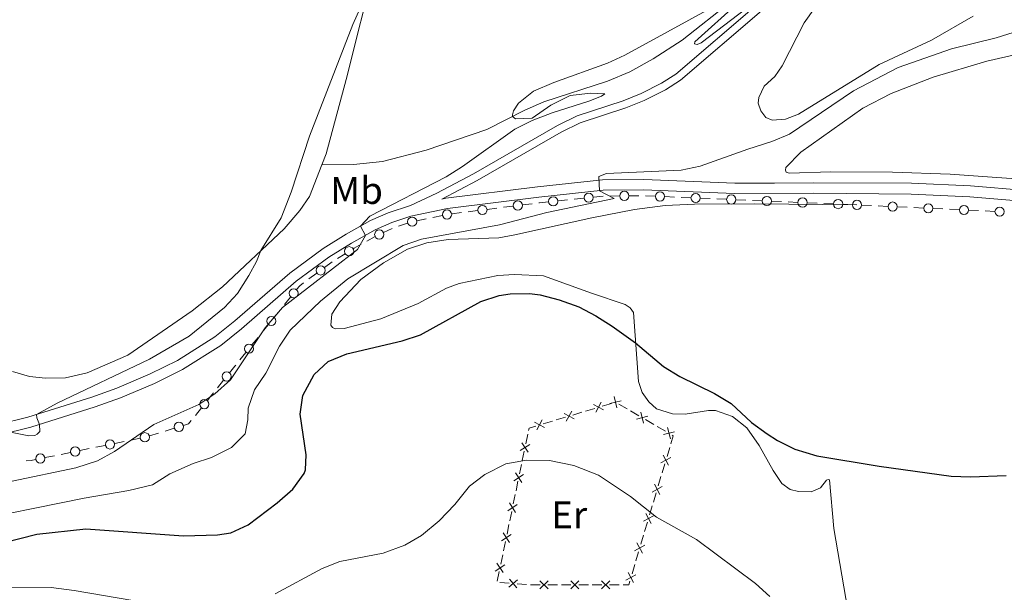
# Model space of a CAD drawing. Units: metres. Extents: x 637512 to 642026, y 722671 to 725731.
# Drawn here: x 640722 to 640977, y 723654 to 723802 of the extents above; entities that cross this region are included whole.
import ezdxf
from ezdxf.enums import TextEntityAlignment as Align

# ---------------------------------------------------------------- set-up
doc = ezdxf.new("R2010")
doc.units = ezdxf.units.M
doc.header["$MEASUREMENT"] = 0
doc.linetypes.add('DGN Style 3', pattern=[69.30189511926604, 49.5013536566186, -19.80054146264744])
for name, color, linetype, lineweight in [('Carátula', 7, 'Continuous', 5), ('Edificios construcciones cerramientos', 7, 'Continuous', 5), ('Elementos auxiliares', 7, 'Continuous', 5), ('Entidades rústicas y varios', 7, 'Continuous', 5), ('Hidrografía', 7, 'Continuous', 5), ('Relieve y altimetría', 7, 'Continuous', 5), ('Viales y ferrocarril', 7, 'Continuous', 5)]:
    doc.layers.add(name, color=color, linetype=linetype, lineweight=lineweight)
doc.styles.add('Style-Arial Narrow', font='txt')

msp = doc.modelspace()

# ---------------------------------------------------------------- linework, layer by layer
at = {"layer": 'Carátula', "color": 7, "linetype": 'Continuous', "lineweight": 5}
msp.add_3dface([(637572.19, 722671.29), (642026.27, 722761.4299999999), (641966.1799999999, 725730.8400000001), (637512.0900000001, 725640.69)], dxfattribs=at)
at = {"layer": 'Edificios construcciones cerramientos', "color": 250, "linetype": 'Continuous', "lineweight": 5}
for p, q in [((640870.7999450783, 723755.9797469834, 444.9000220054313), (640873.2846154999, 723756.239003909, 444.9959320820165)), ((640875.0331502073, 723756.2658912013, 445.0492627238173), (640877.5319106653, 723756.2900571632, 445.124177205635)), ((640880.0306711232, 723756.3142231251, 445.1990916874527), (640882.5294315813, 723756.338389087, 445.2740061692703)), ((640884.2782073396, 723756.3264318376, 445.3215860293941), (640886.7753436214, 723756.219076629, 445.3743614891076)), ((640889.2724799032, 723756.11172142, 445.4271369488212), (640891.769616185, 723756.0043662114, 445.4799124085347)), ((640893.5176115823, 723755.9292175653, 445.5168552303342), (640896.0147478641, 723755.8218623567, 445.5696306900477)), ((640847.4700194988, 723753.3426251316, 443.9293494608018), (640849.9477987131, 723753.6549678582, 444.0435956259284)), ((640852.4255779276, 723753.9673105851, 444.1578417910551), (640854.9033571419, 723754.2796533117, 444.2720879561817)), ((640861.6066645186, 723755.0204963579, 444.5451547220661), (640864.0913349402, 723755.2797532838, 444.6410647986513)), ((640865.8306042352, 723755.4612331318, 444.7082018522609), (640868.3152746568, 723755.7204900577, 444.8041119288461)), ((640898.5118841459, 723755.7145071479, 445.6224061497612), (640901.0090204277, 723755.6071519391, 445.6751816094747)), ((640902.757015825, 723755.532003293, 445.7121244312743), (640905.2541521068, 723755.4246480844, 445.7648998909878)), ((640907.7512883889, 723755.3172928756, 445.8176753507013), (640910.2484246704, 723755.209937667, 445.8704508104149)), ((640911.9964200677, 723755.1347890208, 445.9073936322143), (640914.4935563495, 723755.0274338122, 445.9601690919279)), ((640916.9906926316, 723754.9200786033, 446.0129445516414), (640919.4878289131, 723754.8127233947, 446.065720011355)), ((640921.2358243105, 723754.7375747485, 446.1026628331545), (640923.7329605923, 723754.6302195399, 446.155438292868)), ((640926.2300968743, 723754.522864331, 446.2082137525815), (640928.7272331559, 723754.4155091224, 446.260989212295)), ((640930.4752285534, 723754.3403604762, 446.2979320340945), (640932.972364835, 723754.2330052676, 446.350707493808)), ((640935.469501117, 723754.1256500587, 446.4034829535216), (640937.9666373988, 723754.0182948501, 446.4562584132352)), ((640940.3385912157, 723753.9108282118, 447.6143215350914), (640942.8357736468, 723753.7924846353, 447.6229646052744)), ((640944.5838013487, 723753.7096441318, 447.6290147544025), (640947.0809837799, 723753.5913005555, 447.6376578245854)), ((640949.5781662113, 723753.472956979, 447.6463008947683), (640952.0753486424, 723753.3546134026, 447.6549439649512)), ((640829.1878217787, 723750.7188884648, 443.0530223405078), (640831.6328333693, 723751.2230414958, 443.1862441258834)), ((640834.0900117413, 723751.6559744072, 443.3124201691181), (640836.5677909555, 723751.9683171338, 443.4266663342447)), ((640838.3022364057, 723752.1869570427, 443.5066386498333), (640840.7800156199, 723752.4992997695, 443.6208848149599)), ((640843.2577948344, 723752.8116424961, 443.7351309800866), (640845.7355740487, 723753.1239852228, 443.8493771452132)), ((640953.8233763443, 723753.2717728992, 447.6609941140793), (640956.3205587754, 723753.1534293226, 447.6696371842622)), ((640958.8177412066, 723753.0350857463, 447.6782802544451), (640961.3149236378, 723752.9167421698, 447.686923324628)), ((640963.0629513396, 723752.8339016663, 447.6929734737561), (640965.560133771, 723752.71555809, 447.7016165439391)), ((640968.0573162022, 723752.5972145135, 447.7102596141219), (640970.5544986334, 723752.4788709371, 447.7189026843049)), ((640972.3025263352, 723752.3960304337, 447.724952833433), (640974.7997087664, 723752.2776868572, 447.7335959036159)), ((640820.2607978017, 723748.4168639418, 442.5334551788275), (640822.6261562635, 723749.2120269993, 442.6844355061781)), ((640825.0313020749, 723749.8618283125, 442.8265453053692), (640827.4763136655, 723750.3659813432, 442.9597670907448)), ((640812.073310487, 723744.582601836, 440.7234902364826), (640814.1997137857, 723745.7500389412, 441.3280558801897)), ((640816.3982393905, 723746.8097077257, 441.8595387221123), (640818.6329396027, 723747.8153228213, 442.3543651976868)), ((640804.4984192748, 723740.0715023745, 441.6056687684004), (640806.4890108032, 723741.3278022725, 440.7634954294548)), ((640797.0659313949, 723734.7708375615, 441.7729496600078), (640799.0790882711, 723736.2458713586, 441.9194921056593)), ((640790.7485029555, 723728.1394504572, 441.1196154018166), (640792.3127143534, 723730.0803001523, 441.3102594782434)), ((640788.089343579, 723724.8400059752, 440.7955204718912), (640789.6535549769, 723726.7808556706, 440.9861645483179)), ((640784.9609207835, 723720.9583065847, 440.4142323190377), (640786.5251321814, 723722.8991562801, 440.6048763954644)), ((640782.3017614072, 723717.658862103, 440.0901373891122), (640783.8659728051, 723719.5997117981, 440.280781465539)), ((640779.1733386116, 723713.7771627125, 439.7088492362587), (640780.7375500095, 723715.7180124079, 439.8994933126855)), ((640773.3899868955, 723706.5741608758, 439.8548110181962), (640774.9527226093, 723708.5226351519, 439.7484856452688)), ((640873.060152295, 723701.795045689, 452.3426210107643), (640875.4468541087, 723702.511056233, 452.1401775533562)), ((640876.4015348344, 723702.7974604506, 452.059200170393), (640876.51, 723702.8300000001, 452.05)), ((640767.6395097494, 723699.4158989689, 440.8855872159129), (640769.1897007988, 723701.3441190636, 440.5265956044912)), ((640865.4227064911, 723699.5038119475, 452.9904400744703), (640867.8094083047, 723700.2198224918, 452.7879966170622)), ((640868.7640890302, 723700.5062267093, 452.7070192340989), (640871.1507908439, 723701.2222372533, 452.5045757766908)), ((640877.3745698992, 723702.3277866028, 452.0326623683362), (640879.5359946466, 723701.0722531097, 451.9893182891766)), ((640880.4005645455, 723700.5700397124, 451.9719806575127), (640882.5619892932, 723699.3145062195, 451.9286365783531)), ((640857.7852606869, 723697.2125782063, 453.6382591381762), (640860.1719625005, 723697.9285887503, 453.4358156807681)), ((640861.1266432262, 723698.2149929681, 453.3548382978048), (640863.5133450399, 723698.9310035121, 453.1523948403967)), ((640884.2911290913, 723698.3100794249, 451.8939613150255), (640886.4525538387, 723697.0545459318, 451.8506172358659)), ((640755.718938401, 723694.1002002857, 440.6124107677617), (640758.1051769047, 723694.8279620288, 440.7743633809854)), ((640759.7755438574, 723695.3373952489, 440.887730210242), (640762.1617823611, 723696.0651569921, 441.0496828234657)), ((640887.3171237379, 723696.5523325345, 451.833279604202), (640889.4785484853, 723695.2967990416, 451.7899355250424)), ((640746.7215803398, 723692.1222853151, 439.850012396232), (640749.1626737351, 723692.6170336679, 440.0651567729788)), ((640750.8714391119, 723692.9633575147, 440.2157578367014), (640753.3125325071, 723693.4581058675, 440.4309022134481)), ((640853.2665652332, 723692.0621213568, 454.3078515304701), (640853.7746251125, 723694.5004423878, 454.0922924711162)), ((640732.8073479868, 723689.302219705, 438.6236894487757), (640735.2484413821, 723689.7969680578, 438.8388338255224)), ((640737.6895347773, 723690.2917164101, 439.0539782022691), (640740.1306281725, 723690.7864647629, 439.2691225790159)), ((640741.8393935494, 723691.1327886097, 439.4197236427385), (640744.2804869446, 723691.6275369625, 439.6348680194853)), ((640852.3520574502, 723687.6731435007, 454.695857837307), (640852.8601173295, 723690.1114645316, 454.4802987779531)), ((640890.5644245483, 723691.1158625798, 452.2527609531842), (640889.8561909187, 723688.7507412443, 452.6459608947884)), ((640728.657489215, 723688.4611475053, 438.2579440083063), (640731.0985826103, 723688.9558958581, 438.473088385053)), ((640851.6407736193, 723684.2594940569, 454.9976405204025), (640852.1488334986, 723686.6978150881, 454.7820814610486)), ((640889.2896040152, 723686.858644176, 452.9605208480718), (640888.5813703854, 723684.4935228406, 453.353720789676)), ((640850.7262658363, 723679.8705162008, 455.3856468272394), (640851.2343257156, 723682.308837232, 455.1700877678855)), ((640888.2980769337, 723683.5474743063, 453.5110007663177), (640887.5898433039, 723681.1823529708, 453.9042007079219)), ((640850.0149820051, 723676.4568667572, 455.6874295103349), (640850.5230418844, 723678.8951877882, 455.471870450981)), ((640887.0232564004, 723679.2902559026, 454.2187606612054), (640886.3150227705, 723676.9251345671, 454.6119606028096)), ((640849.1004742221, 723672.0678889011, 456.0754358171718), (640849.6085341014, 723674.506209932, 455.8598767578179)), ((640848.3891903912, 723668.6542394573, 456.3772185002672), (640848.8972502705, 723671.0925604885, 456.1616594409134)), ((640884.756799863, 723671.7013837108, 455.3245101195325), (640884.0484610053, 723669.3164730244, 455.5703903345382)), ((640847.4746826082, 723664.2652616012, 456.7652248071042), (640847.9827424875, 723666.7035826324, 456.5496657477503)), ((640883.7651254621, 723668.3625087498, 455.6687424205405), (640883.0567866045, 723665.9775980632, 455.9146226355462)), ((640882.4901155182, 723664.069669514, 456.1113268075508), (640881.7817766604, 723661.6847588276, 456.3572070225565)), ((640846.763398777, 723660.8516121577, 457.0670074901997), (640847.2714586563, 723663.2899331886, 456.8514484308458)), ((640881.4984411174, 723660.7307945527, 456.4555591085588), (640880.7901022597, 723658.3458838663, 456.7014393235646)), ((640845.848890994, 723656.4626343015, 457.4550137970366), (640846.3569508733, 723658.9009553324, 457.2394547376827)), ((640848.9896835613, 723655.9205661977, 457.4944129890155), (640846.4978860556, 723656.1226038332, 457.4831886759275)), ((640853.4749190714, 723655.5568984537, 457.5146167525739), (640850.9831215658, 723655.7589360892, 457.5033924394859)), ((640861.4695439723, 723655.4573081778, 457.380025223057), (640858.9700737244, 723655.4582976752, 457.4314790840628)), ((640864.9688023196, 723655.4559228814, 457.3079898176489), (640862.4693320715, 723655.4569123788, 457.3594436786547)), ((640869.4678487661, 723655.4541417861, 457.2153728678386), (640866.968378518, 723655.4551312835, 457.2668267288444)), ((640872.9671071135, 723655.4527564899, 457.1433374624306), (640870.4676368653, 723655.4537459873, 457.1947913234363)), ((640877.46615356, 723655.4509753946, 457.0507205126202), (640874.9666833119, 723655.451964892, 457.102174373626))]:
    msp.add_line(p, q, dxfattribs=at)
at = {"layer": 'Edificios construcciones cerramientos', "color": 250, "linetype": 'Continuous', "lineweight": 5, "extrusion": (-0.00238741316346513, -0.3267541902683351, 0.9451063429056391), "elevation": -237599.8446652042, "flags": 128}
msp.add_lwpolyline([(635551.5977422022, 688577.1430177393), (635551.7697764188, 688577.167315871), (635554.0799462495, 688577.4404332971)], dxfattribs=at)
at = {"layer": 'Edificios construcciones cerramientos', "color": 250, "linetype": 'Continuous', "lineweight": 5, "extrusion": (-0.5005102221681483, 0.8599582816676515, 0.09980616862905227), "elevation": 301701.1413628685, "flags": 128}
msp.add_lwpolyline([(-917892.2494302164, -29820.61099624023), (-917892.6162396446, -29820.74297732566), (-917894.6631380734, -29820.23012230276)], dxfattribs=at)
at = {"layer": 'Edificios construcciones cerramientos', "color": 250, "linetype": 'Continuous', "lineweight": 5, "extrusion": (0.5752086758785417, -0.8013656950921735, 0.1641584658904091), "elevation": -211311.6651236767, "flags": 128}
msp.add_lwpolyline([(942603.6076588726, 35613.80233955377), (942606.0593554545, 35613.94828489987), (942606.1006757431, 35613.93327133116)], dxfattribs=at)
at = {"layer": 'Edificios construcciones cerramientos', "color": 250, "linetype": 'Continuous', "lineweight": 5, "extrusion": (-0.001997237391481862, -0.09616205214279765, 0.9953636876893229), "elevation": -70435.91987897237, "flags": 128}
msp.add_lwpolyline([(625627.4028340918, 733508.1186190771), (625628.1947842373, 733509.1489119662), (625629.1465892268, 733509.8805391891)], dxfattribs=at)
at = {"layer": 'Edificios construcciones cerramientos', "color": 250, "linetype": 'Continuous', "lineweight": 5, "extrusion": (-0.7794086609246618, 0.6261981482040585, 0.01995040003191747), "elevation": -46231.83798376383, "flags": 128}
msp.add_lwpolyline([(-965511.4413895947, 1362.256950948311), (-965513.606367917, 1362.16477232975), (-965513.9384579218, 1362.190175768534)], dxfattribs=at)
at = {"layer": 'Edificios construcciones cerramientos', "color": 250, "linetype": 'Continuous', "lineweight": 5, "extrusion": (0.7803479820622929, -0.6252420273375096, 0.01137691268263569), "elevation": 47539.46039943688, "flags": 128}
msp.add_lwpolyline([(965439.6670997539, -100.6912026015361), (965440.9600231987, -100.8788187369646), (965442.1524781096, -100.9295832431562)], dxfattribs=at)
at = {"layer": 'Edificios construcciones cerramientos', "color": 250, "linetype": 'Continuous', "lineweight": 5, "flags": 128}
for points, elevation in [([(640872.808955923, 723702.8146720312), (640871.4009512835, 723700.1998062725)], 452.4235983937276), ([(640877.9439608688, 723703.2099503721), (640875.0732844612, 723702.4488873247)], 452.05), ([(640876.1280911413, 723704.2647570523), (640876.8891541888, 723701.3940806445)], 452.05), ([(640863.1600749197, 723699.9200077301), (640865.7749406784, 723698.5120030909)], 453.0714174574335), ([(640865.1715101188, 723700.52343829), (640863.7635054793, 723697.9085725313)], 453.0714174574335), ([(640870.7975207239, 723702.2112414713), (640873.4123864826, 723700.8032368321)], 452.4235983937276), ([(640883.0446503335, 723700.2470498744), (640883.8057133812, 723697.3763734666)], 451.9112989466893), ([(640855.5226291155, 723697.6287739887), (640858.1374948742, 723696.2207693495)], 453.7192365211394), ([(640857.5340643146, 723698.2322045485), (640856.1260596751, 723695.6173387899)], 453.7192365211394), ([(640884.8605200611, 723699.1922431942), (640881.9898436535, 723698.4311801468)], 451.9112989466893), ([(640891.7770792532, 723695.1745360163), (640888.9064028456, 723694.4134729689)], 451.7725978933786), ([(640889.9612095256, 723696.2293426965), (640890.7222725733, 723693.3586662887)], 451.7725978933786), ([(640852.2505869067, 723692.3277749687), (640853.878067323, 723689.8435633243)], 454.3940751542116), ([(640851.8222212924, 723690.2719289383), (640854.3064329373, 723691.8994093544)], 454.3940751542116), ([(640890.8790881278, 723688.5105596466), (640888.2649343393, 723687.1012335774)], 452.8032408714301), ([(640890.2766742683, 723686.4988197177), (640888.867348199, 723689.1129735063)], 452.8032408714301), ([(640850.6247952927, 723684.5251476688), (640852.2522757088, 723682.0409360244)], 455.083864144144), ([(640850.1964296785, 723682.4693016387), (640852.6806413231, 723684.0967820548)], 455.083864144144), ([(640888.6127405132, 723680.9421713732), (640885.9985867245, 723679.5328453039)], 454.0614806845637), ([(640888.0103266535, 723678.9304314442), (640886.6010005842, 723681.5445852329)], 454.0614806845637), ([(640848.5706380643, 723674.6666743387), (640851.0548497092, 723676.2941547548)], 455.7736531340764), ([(640848.9990036786, 723676.7225203691), (640850.6264840949, 723674.2383087247)], 455.7736531340764), ([(640886.3447407386, 723673.3641406922), (640883.7337522148, 723671.9489591036)], 455.2261580335302), ([(640885.7468372709, 723671.3510556361), (640884.3316556823, 723673.9620441599)], 455.2261580335302), ([(640846.9448464504, 723666.8640470391), (640849.429058095, 723668.4915274552)], 456.4634421240088), ([(640847.3732120646, 723668.9198930692), (640849.0006924807, 723666.4356814248)], 456.4634421240088), ([(640884.0780563939, 723665.7324264953), (640881.4670678701, 723664.3172449067)], 456.0129747215485), ([(640883.4801529262, 723663.7193414392), (640882.0649713376, 723666.330329963)], 456.0129747215485), ([(640845.3190548362, 723659.0614197392), (640847.803266481, 723660.6889001552)], 457.1532311139412), ([(640845.7474204504, 723661.1172657695), (640847.3749008668, 723658.6330541251)], 457.1532311139412), ([(640848.855973057, 723654.879160081), (640851.1188173825, 723656.8025777573)], 457.4989027142507), ([(640850.9491040581, 723654.7094467564), (640849.0256863816, 723656.9722910819)], 457.4989027142507), ([(640856.9207695785, 723654.410303219), (640859.0216007677, 723656.5094717008)], 457.4520606284651), ([(640859.0207694138, 723654.4094718653), (640856.921600932, 723656.5103030545)], 457.4520606284651), ([(640864.9190743724, 723654.4071368275), (640867.0199055613, 723656.506305309)], 457.2874082732467), ([(640867.0190742076, 723654.4063054735), (640864.9199057259, 723656.507136663)], 457.2874082732467), ([(640872.9173791662, 723654.403970436), (640875.0182103552, 723656.5031389175)], 457.1227559180282), ([(640875.0173790015, 723654.403139082), (640872.9182105197, 723656.5039702714)], 457.1227559180282), ([(640881.8113720492, 723658.1007122984), (640879.2003835253, 723656.6855307098)], 456.7997914095668), ([(640881.2134685814, 723656.0876272423), (640879.7982869928, 723658.6986157661)], 456.7997914095668)]:
    msp.add_lwpolyline(points, dxfattribs=dict(at, elevation=elevation))
at = {"layer": 'Edificios construcciones cerramientos', "color": 250, "linetype": 'Continuous', "lineweight": 5, "extrusion": (-0.1554211810885387, 0.300169818813489, 0.9411388507242282), "elevation": 118058.7937647543, "flags": 128}
msp.add_lwpolyline([(-901768.5269987471, -327402.0367656166), (-901769.8657638989, -327401.7753476298), (-901770.8941162992, -327402.257918347)], dxfattribs=at)
at = {"layer": 'Edificios construcciones cerramientos', "color": 250, "linetype": 'Continuous', "lineweight": 5, "extrusion": (0.06189218053811328, 0.07508901892131999, 0.9952542374818965), "elevation": 94457.28483289253, "flags": 128}
msp.add_lwpolyline([(-34221.00970675121, -961423.8984621991), (-34220.70828751987, -961424.4746572268), (-34221.73400188179, -961426.0139434393)], dxfattribs=at)
at = {"layer": 'Edificios construcciones cerramientos', "color": 250, "linetype": 'Continuous', "lineweight": 5, "extrusion": (0.09795818938763662, 0.1345961457827159, 0.9860466878765598), "elevation": 160632.4565559663, "flags": 128}
msp.add_lwpolyline([(-92327.72162341222, -948761.2864718679), (-92328.02337481477, -948761.3180709139), (-92328.74308276619, -948759.2427237439)], dxfattribs=at)
at = {"layer": 'Edificios construcciones cerramientos', "color": 250, "linetype": 'Continuous', "lineweight": 5, "extrusion": (0.1000351069380988, -0.768431531415167, 0.6320648375814183), "elevation": -491732.6652606268, "flags": 128}
msp.add_lwpolyline([(728784.6165493308, 401650.1114078942), (728785.9213526044, 401650.0700801825), (728787.1085059566, 401650.2027393315)], dxfattribs=at)
at = {"layer": 'Edificios construcciones cerramientos', "color": 250, "linetype": 'Continuous', "lineweight": 5, "extrusion": (0.9589897769614049, -0.2810070799571561, 0.03706249718337305), "elevation": 411261.9337913754, "flags": 128}
msp.add_lwpolyline([(874692.3358287022, -14797.79185052604), (874690.4474064759, -14797.49088432656), (874689.8625149732, -14797.43303863612)], dxfattribs=at)
at = {"layer": 'Edificios construcciones cerramientos', "color": 250, "linetype": 'Continuous', "lineweight": 5, "extrusion": (0.02052367874276637, 0.09649960751950151, 0.9951214018196202), "elevation": 83440.45118098643, "flags": 128}
msp.add_lwpolyline([(-476318.2978179273, -836997.5388290142), (-476318.2163291709, -836996.5064086097), (-476316.7841798335, -836996.2009191769)], dxfattribs=at)
at = {"layer": 'Edificios construcciones cerramientos', "color": 250, "linetype": 'Continuous', "lineweight": 5, "extrusion": (0.01977108574271737, 0.2968827905752106, 0.9547092294666631), "elevation": 227948.0435756442, "flags": 128}
msp.add_lwpolyline([(-591354.834760665, -729872.7548151212), (-591352.5392870395, -729872.5956507595), (-591352.3402948042, -729872.598653788)], dxfattribs=at)
at = {"layer": 'Edificios construcciones cerramientos', "color": 250, "linetype": 'Continuous', "lineweight": 5}
for centre, radius in [((640860.364752512, 723754.8919906095, 444.4971996837735), 1.192941114496107), ((640869.5580330717, 723755.8512412347, 444.8520669671387), 1.192941114496107), ((640878.7818179284, 723756.3032180236, 445.1616344465438), 1.192941114496107), ((640888.0244947753, 723756.166447683, 445.4007492189644), 1.192941114496107), ((640897.263899018, 723755.769233411, 445.5960184199045), 1.192941114496107), ((640906.5033032608, 723755.3720191387, 445.7912876208446), 1.192941114496107), ((640915.7427075035, 723754.9748048664, 445.9865568217846), 1.192941114496107), ((640842.0193042764, 723752.6566026576, 443.6780078975232), 1.192941114496107), ((640851.1870873696, 723753.8122707466, 444.1007187084918), 1.192941114496107), ((640924.9821117462, 723754.5775905941, 446.1818260227247), 1.192941114496107), ((640934.2215159892, 723754.1803763218, 446.3770952236649), 1.192941114496107), ((640939.0905876115, 723753.9710460887, 447.61), 1.192941114496108), ((640948.3301626069, 723753.5331748559, 447.6419793596768), 1.192941114496108), ((640957.5697376025, 723753.0953036232, 447.6739587193537), 1.192941114496108), ((640966.8093125981, 723752.6574323904, 447.7059380790305), 1.192941114496108), ((640976.0488875934, 723752.2195611577, 447.7379174387073), 1.192941114496108), ((640832.8556488883, 723751.4762771747, 443.2528550185712), 1.192941114496107), ((640823.8090030907, 723749.6107965936, 442.7599256698534), 1.192941114496107), ((640815.2809391697, 723746.308098969, 441.6121254843251), 1.192941114496107), ((640807.4841885227, 723741.9571462292, 440.3424087599821), 1.192941114496107), ((640800.0854662133, 723736.9845712157, 441.992763328485), 1.192941114496107), ((640793.0943220612, 723731.0518166013, 441.4055815164567), 1.192941114496108), ((640787.3067398891, 723723.8706727291, 440.7001984336778), 1.192941114496108), ((640781.5191577172, 723716.6895288567, 439.9948153508988), 1.192941114496108), ((640775.7335898834, 723709.4979627053, 439.6953229588051), 1.192941114496108), ((640769.9642970129, 723702.3093201097, 440.3470997987803), 1.192941114496107), ((640763.3551027358, 723696.4302207152, 441.1306591300775), 1.192941114496107), ((640754.5260202717, 723693.737502266, 440.5314344611498), 1.192941114496107), ((640745.5013472829, 723691.8760692487, 439.7424402078586), 1.192941114496107), ((640736.4693017204, 723690.0455003439, 438.9464060138957), 1.192941114496107), ((640727.4372561579, 723688.2149314389, 438.1503718199329), 1.192941114496107)]:
    msp.add_circle(centre, radius, dxfattribs=at)
at = {"layer": 'Elementos auxiliares', "color": 250, "linetype": 'Continuous', "lineweight": 5}
msp.add_3dface([(638394.6300000001, 725396.1799999999), (641809.3300000001, 725465.3200000001), (641856.6699999999, 723151.8800000001), (638440.8300000001, 723082.75)], dxfattribs=at)
at = {"layer": 'Entidades rústicas y varios', "color": 92, "linetype": 'Continuous', "lineweight": 5}
for points in [[(640800.3899999999, 723764.3999999999, 435.5), (640808.6300000001, 723764.4299999999, 436.62), (640816.1100000001, 723765.22, 437.51), (640827.47, 723768.1799999999, 438.33), (640843.19, 723773.53, 439.62), (640852.97, 723778.54, 440.18), (640857.95, 723780.6599999999, 440.24), (640874.47, 723786.05, 440.65), (640880.19, 723788.49, 440.5), (640886.25, 723791.8500000001, 440.37), (640893.79, 723796.6799999999, 440.29), (640906.51, 723806.72, 440.07), (640925.9099999999, 723820.6400000001, 439.7), (640937.8500000001, 723828.1300000001, 439.57), (640944.99, 723833.25, 439.49), (640948.73, 723836.3300000001, 439.42), (640952.4299999999, 723840.27, 439.36), (640959.55, 723849.25, 439.06), (640966.0700000001, 723856.3500000001, 438.82), (640971.25, 723860.29, 438.58), (640989.8700000001, 723871.23, 437.57)], [(640814.19, 723816.48, 434.82), (640806.69, 723786.44, 435.64), (640801.49, 723767.1799999999, 435.57), (640800.3899999999, 723764.3999999999, 435.5)], [(640969.21, 723802.9199999999, 443.14), (640958.4299999999, 723796.71, 443.4), (640944.8300000001, 723790.3800000001, 443.51), (640923.9299999999, 723777.46, 443.89), (640920.53, 723776.22, 443.89), (640917.1499999999, 723775.95, 443.85), (640915.45, 723776.6699999999, 443.68), (640914.1699999999, 723778.3500000001, 443.46), (640913.49, 723780.3800000001, 443.23), (640913.6100000001, 723781.8400000001, 443.25), (640915.03, 723784.74, 443.38), (640917.77, 723787.27, 443.38), (640919.69, 723790.02, 443.33), (640925.4299999999, 723801.2, 442.37), (640928.1699999999, 723805.0700000001, 441.96)], [(640988.71, 723760.1000000001, 447.7), (640963.23, 723761.97, 447.45), (640948.29, 723762.46, 447.38), (640932.3300000001, 723762.52, 447.25), (640921.49, 723762.1799999999, 447.27), (640920.71, 723762.4299999999, 447.27), (640920.53, 723762.97, 447.27), (640920.6300000001, 723763.6699999999, 447.23), (640924.55, 723767.6100000001, 447.47), (640940.6300000001, 723779.0800000001, 447.62), (640947.99, 723782.81, 447.64), (640958.8300000001, 723787.05, 447.64), (640972.75, 723791.19, 447.75), (640984.47, 723793.9099999999, 447.56)], [(640800.3899999999, 723764.3999999999, 435.5), (640797.19, 723756.1799999999, 435.31), (640794.69, 723752.48, 435.4), (640790.6300000001, 723747.73, 435.34), (640774.6300000001, 723732.71, 434.45), (640766.77, 723726.49, 434.22), (640750.1100000001, 723715.05, 433.68), (640739.5900000001, 723710.4299999999, 433.53), (640734.01, 723709.1799999999, 433.42), (640728.8300000001, 723709.04, 433.31), (640724.6499999999, 723709.48, 433.27), (640720.23, 723710.81, 433.2)], [(640936.71, 723648.95, 452.48), (640933.0900000001, 723670.0800000001, 450.95), (640931.9299999999, 723682.72, 450.29), (640931.6100000001, 723682.79, 450.24), (640931.1499999999, 723682.6499999999, 450.22), (640929.6499999999, 723680.6599999999, 450.29), (640927.23, 723679.5700000001, 450.42), (640923.9299999999, 723679.7, 450.48), (640921.77, 723680.1499999999, 450.46), (640919.6499999999, 723681.76, 450.42), (640917.3300000001, 723685.0900000001, 450.42), (640913.75, 723691.5700000001, 450.22), (640910.55, 723696.1799999999, 450.14), (640906.8700000001, 723699.0800000001, 450.07), (640902.4299999999, 723700.6699999999, 450.14), (640900.5900000001, 723700.6699999999, 450.33), (640894.53, 723699.71, 450.76), (640891.27, 723699.8200000001, 450.85), (640887.1499999999, 723701.1200000001, 450.89), (640885.1300000001, 723702.8900000001, 450.87), (640883.3899999999, 723705.3400000001, 450.85), (640882.45, 723708.1799999999, 450.76), (640881.1499999999, 723726.0900000001, 449.4), (640880.29, 723727.29, 449.32), (640879.03, 723728.1300000001, 449.25), (640870.31, 723731.1100000001, 448.93), (640857.8300000001, 723735.56, 448.45), (640850.29, 723735.95, 447.96), (640846.03, 723735.6400000001, 447.66), (640835.97, 723733.56, 447.31), (640832.69, 723732.3800000001, 447.27), (640825.3700000001, 723728.4299999999, 447.31), (640815.69, 723724.3999999999, 447.76), (640806.19, 723721.95, 447.79), (640803.8500000001, 723721.8600000001, 447.79), (640803.1300000001, 723722.22, 447.76), (640802.71, 723722.78, 447.74), (640803.01, 723725.6100000001, 447.31), (640805.03, 723728.8800000001, 447.05), (640810.51, 723734.6200000001, 446.08), (640816.3899999999, 723738.95, 445.52), (640822.6100000001, 723742.47, 445.55), (640827.6100000001, 723744.1400000001, 445.63), (640833.1699999999, 723744.96, 445.8), (640846.31, 723745.47, 447.12), (640850.45, 723746.1799999999, 447.44), (640870.4099999999, 723750.6100000001, 447.87), (640881.4099999999, 723752.75, 447.76), (640889.4099999999, 723753.8300000001, 447.72), (640896.97, 723754.1400000001, 447.74), (640912.6100000001, 723754.21, 447.4), (640939.0900000001, 723753.97, 447.61)]]:
    msp.add_polyline3d(points, dxfattribs=at)
at = {"layer": 'Relieve y altimetría', "color": 30, "linetype": 'Continuous', "lineweight": 5, "flags": 128}
for points, elevation in [([(640908.25, 723806.31), (640897.05, 723796.21), (640896.95, 723795.73), (640897.6499999999, 723795.5800000001), (640898.71, 723795.97), (640922.1699999999, 723813.95)], 440), ([(640775.1699999999, 723727.3300000001), (640778.55, 723731.02), (640781.49, 723735.6400000001), (640783.49, 723739.3400000001), (640784.5700000001, 723742.1200000001), (640789.8700000001, 723750.6000000001), (640792.45, 723757.27), (640797.23, 723771.75), (640808.47, 723800.75), (640812.53, 723809.8900000001)], 435), ([(640720.1100000001, 723682.3300000001), (640736.6499999999, 723685.8400000001), (640742.27, 723687.6499999999), (640746.6499999999, 723690.05), (640756.8300000001, 723697.02), (640768.53, 723702.19), (640772.6699999999, 723704.98), (640776.77, 723708.6300000001), (640785.71, 723722.1000000001), (640790.23, 723727.3600000001), (640809.6499999999, 723742.45), (640811.69, 723746.0800000001), (640810.4099999999, 723748.45), (640812.8500000001, 723751.0800000001), (640832.6499999999, 723761.21), (640836.8899999999, 723763.8900000001), (640850.45, 723773.6100000001), (640854.9099999999, 723775.8700000001), (640860.1100000001, 723777.8700000001), (640869.5900000001, 723780.8400000001), (640872.8700000001, 723782.1200000001), (640873.71, 723782.78), (640870.1499999999, 723782.9299999999), (640864.79, 723782.31), (640859.79, 723779.8200000001), (640854.9299999999, 723776.44), (640850.55, 723776.3), (640849.8300000001, 723776.9299999999), (640849.81, 723777.31), (640850.0700000001, 723778.3300000001), (640851.3899999999, 723780.3500000001), (640855.29, 723783.48), (640860.49, 723785.72), (640874.4299999999, 723790.74), (640878.9299999999, 723792.8), (640901.05, 723804.8700000001)], 440), ([(640706.29, 723671.3800000001), (640738.8500000001, 723677.97), (640750.3500000001, 723679.8900000001), (640756.51, 723681.44), (640760.99, 723684.26), (640767.0900000001, 723686.95), (640771.8500000001, 723688.48), (640776.97, 723691.04), (640780.49, 723694.5900000001), (640781.23, 723698.22), (640781.27, 723701.29), (640782.99, 723705.99), (640785.8700000001, 723710.3200000001), (640789.47, 723717.31), (640792.19, 723721.51), (640800.05, 723729.02), (640807.1100000001, 723734.78), (640821.51, 723743.4199999999), (640826.23, 723745.1200000001), (640846.4099999999, 723748.8300000001), (640858.75, 723752), (640876.19, 723755.6200000001), (640872.3500000001, 723757.6499999999), (640872.23, 723761.31), (640874.19, 723762.1499999999), (640893.51, 723763), (640898.4299999999, 723763.97), (640910.77, 723768.46), (640916.99, 723770.3900000001), (640921.6100000001, 723772.27), (640938.19, 723783.56), (640949.79, 723789.5900000001), (640963.5900000001, 723794.4199999999), (640975.19, 723797.3), (640981.19, 723799.1799999999)], 445), ([(640719.69, 723695.0700000001), (640724.47, 723694.1200000001), (640725.99, 723694.1499999999), (640726.6300000001, 723694.54), (640727.31, 723695.19), (640727.23, 723697.0800000001), (640726.55, 723698.75), (640726.49, 723699.6599999999), (640731.79, 723702.54), (640755.71, 723714.02), (640766.03, 723719.9299999999), (640775.1699999999, 723727.3300000001)], 435), ([(640788.31, 723653.1799999999), (640800.45, 723659.6799999999), (640805.0900000001, 723661.53), (640816.27, 723663.71), (640821.8899999999, 723665.74), (640826.19, 723668.29), (640830.8300000001, 723672.1100000001), (640834.8500000001, 723676.3400000001), (640838.6499999999, 723681.04), (640842.6300000001, 723684.04), (640848.0900000001, 723686.8200000001), (640853.45, 723687.8200000001), (640859.3700000001, 723687.72), (640865.75, 723686.44), (640872.0900000001, 723683.8999999999), (640880.4299999999, 723678.3700000001), (640887.1499999999, 723673.06), (640897.53, 723667.2), (640912.79, 723655.8200000001), (640916.47, 723652.44)], 455), ([(640707.6499999999, 723653.47), (640719.53, 723654.8999999999), (640730.23, 723654.76), (640736.25, 723654.05), (640766.6499999999, 723648.78)], 455)]:
    msp.add_lwpolyline(points, dxfattribs=dict(at, elevation=elevation))
at = {"layer": 'Relieve y altimetría', "color": 30, "linetype": 'Continuous', "lineweight": 25, "elevation": 450, "flags": 128}
msp.add_lwpolyline([(640701.75, 723662.29), (640726.53, 723668.6000000001), (640739.27, 723670.01), (640764.55, 723668.22), (640773.3700000001, 723668.47), (640776.81, 723668.96), (640781.3500000001, 723671.06), (640788.8500000001, 723676.75), (640792.8899999999, 723680.3200000001), (640795.8500000001, 723684.3800000001), (640796.1499999999, 723685.27), (640796.31, 723689.1499999999), (640794.79, 723699.6799999999), (640795.47, 723704.6000000001), (640798.3899999999, 723709.97), (640802.03, 723713.3900000001), (640806.8700000001, 723715.3400000001), (640821.19, 723718.7), (640825.9299999999, 723720.31), (640841.5900000001, 723728.94), (640846.3300000001, 723730.5), (640849.19, 723730.8999999999), (640854.21, 723731.03), (640857.01, 723730.6499999999), (640861.9299999999, 723729.3300000001), (640866.97, 723727.53), (640871.4299999999, 723725.21), (640875.6499999999, 723722.54), (640881.73, 723718.19), (640888.9299999999, 723712.1100000001), (640893.1699999999, 723709.49), (640902.19, 723705.05), (640906.47, 723702.48), (640911.79, 723697.5700000001), (640915.79, 723694.6000000001), (640918.49, 723692.8900000001), (640922.97, 723690.69), (640928.71, 723688.94), (640944.8700000001, 723686.2), (640963.49, 723683.6200000001), (640968.49, 723683.51), (640977.77, 723683.8500000001)], dxfattribs=at)
at = {"layer": 'Viales y ferrocarril', "color": 250, "linetype": 'Continuous', "lineweight": 5}
for points in [[(640831.49, 723755.47, 441.2), (640840.6499999999, 723760.28, 441.1), (640862.3899999999, 723772.8400000001, 441.03), (640867.3300000001, 723775.21, 441.03), (640879.1499999999, 723779.1200000001, 441.01), (640883.9299999999, 723781.04, 441.12), (640889.45, 723783.79, 441.18), (640893.31, 723786.3, 441.14), (640914.3700000001, 723804.3200000001, 440.62), (640921.25, 723809.8800000001, 440.34), (640931.27, 723816.3800000001, 440.1), (640946.5900000001, 723825.5, 439.8), (640949.3500000001, 723828.1400000001, 439.78), (640960.27, 723843.94, 439.35), (640963.27, 723847.71, 439.22), (640969.3700000001, 723853.95, 439.03), (640972.21, 723856.1599999999, 438.94), (640975.5900000001, 723858.25, 438.88), (640995.5900000001, 723867.21, 438.45)], [(640700.4299999999, 723690.3300000001, 435.11), (640724.95, 723696.3600000001, 434.97), (640741.69, 723701.6100000001, 435.19), (640748.23, 723703.95, 435.4), (640757.05, 723707.71, 435.83), (640764.29, 723711.26, 436.33), (640774.25, 723717.56, 437.17), (640779.6100000001, 723721.8400000001, 437.6), (640793.75, 723734.21, 438.69), (640802.23, 723740.4099999999, 439.28), (640808.05, 723744.0800000001, 439.73), (640814.25, 723747.49, 440.19), (640818.5700000001, 723749.4299999999, 440.54), (640823.4299999999, 723751.06, 440.85), (640832.95, 723753.02, 441.65), (640856.6499999999, 723756.01, 443.87), (640873.31, 723757.75, 445.07), (640883.77, 723757.8500000001, 445.86), (640907.3700000001, 723756.9199999999, 446.72), (640927.8899999999, 723756.98, 447.31), (640953.1699999999, 723756.76, 447.57), (640968.3500000001, 723756.1000000001, 447.74), (640991.1499999999, 723754.1300000001, 447.93)]]:
    msp.add_polyline3d(points, dxfattribs=at)
at = {"layer": 'Viales y ferrocarril', "color": 250, "linetype": 'DGN Style 3', "lineweight": 5}
for points in [[(640699.8500000001, 723692.96, 435.11), (640724.23, 723698.95, 434.97), (640740.8300000001, 723704.1599999999, 435.19), (640747.25, 723706.46, 435.4), (640755.9299999999, 723710.1599999999, 435.83), (640762.97, 723713.6100000001, 436.33), (640772.6699999999, 723719.76, 437.17), (640777.8700000001, 723723.9099999999, 437.6), (640792.0700000001, 723736.31, 438.69), (640800.71, 723742.6400000001, 439.28), (640806.6699999999, 723746.3999999999, 439.73), (640813.05, 723749.8999999999, 440.19), (640817.5900000001, 723751.94, 440.54), (640823.3500000001, 723753.79, 440.9), (640830.1699999999, 723757, 441.2), (640839.71, 723762, 441.1), (640861.47, 723774.5800000001, 441.03), (640866.5900000001, 723777.04, 441.03), (640878.49, 723780.97, 441.01), (640883.1300000001, 723782.8300000001, 441.12), (640888.47, 723785.5, 441.18), (640892.1300000001, 723787.8800000001, 441.14), (640913.1100000001, 723805.8300000001, 440.62)], [(640831.49, 723755.47, 441.2), (640832.51, 723755.6799999999, 441.65), (640856.3300000001, 723758.6799999999, 443.87), (640873.1699999999, 723760.44, 445.07), (640883.81, 723760.54, 445.86), (640907.4099999999, 723759.6100000001, 446.72), (640917.73, 723759.6400000001, 447.02), (640927.8899999999, 723759.6699999999, 447.31), (640953.25, 723759.6000000001, 447.57), (640968.53, 723758.9299999999, 447.74), (640991.49, 723756.95, 447.93), (641010.3300000001, 723754.19, 448.1), (641035.1100000001, 723748.1400000001, 448.57), (641051.5900000001, 723743.6000000001, 448.81), (641084.25, 723733.52, 449.35), (641105.77, 723726.3500000001, 449.82), (641124.55, 723718.8600000001, 450.27), (641163.19, 723701.77, 451.3), (641215.49, 723676.56, 452.85), (641230.31, 723669.0900000001, 453.08), (641245.01, 723661.4099999999, 453.71)]]:
    msp.add_polyline3d(points, dxfattribs=at)

# ---------------------------------------------------------------- texts
at = {"layer": 'Entidades rústicas y varios', "color": 92, "linetype": 'Continuous', "lineweight": 5, "style": 'Style-Arial Narrow'}
for s, p in [('Mb', (640809.3948759681, 723757.71001, 437.99)), ('Er', (640864.5108486046, 723673.62001, 455.03))]:
    msp.add_text(s, height=7.000020000000001, dxfattribs=at).set_placement(p, align=Align.MIDDLE_CENTER)

# ---------------------------------------------------------------- meshes
at = {"layer": 'Hidrografía', "color": 154, "linetype": 'Continuous', "lineweight": 15}
mesh = msp.add_polyface(dxfattribs=at)
corners = [(640686.6100000001, 724010.6600000001, 427.4799999999997), (640700.4099999997, 724047.5900000001, 427.4799999999989), (640710.9099999999, 724073.3400000001, 427.6099999999988), (640723.8300000001, 724102.6300000001, 427.9599999999998), (640733.3499999999, 724119.3800000001, 428.0799999999987), (640742.1100000001, 724130.0800000001, 428.1699999999993), (640751.9299999999, 724138.7, 428.1699999999988), (640759.1300000001, 724143.5, 428.1699999999992), (640784.6699999999, 724155.3400000001, 428.1699999999997), (640804.19, 724160.94, 428.1699999999986), (640829.01, 724167.27, 428.1699999999996), (640846.99, 724171.4399999997, 428.1699999999996), (640890.7699999998, 724177.06, 428.2599999999995), (640909.81, 724178.9400000002, 428.2599999999998), (640931.6699999999, 724179.4099999999, 428.4699999999992), (640973.6499999999, 724183.49, 428.5599999999999), (640986.05, 724183.1000000001, 428.6899999999999), (640992.95, 724182.46, 428.6899999999991), (641011.73, 724179.7000000002, 428.99), (641026.55, 724176.5500000003, 429.1600000000001), (641048.3300000001, 724171.4200000002, 429.2899999999996), (641072.2099999997, 724167.3300000003, 429.3799999999999), (641083.81, 724164.9399999997, 429.4199999999988), (641089.9299999997, 724162.99, 429.4199999999993), (641104.8899999999, 724156.9400000002, 429.4599999999998), (641117.9299999999, 724150.4199999999, 429.5099999999998), (641126.3300000001, 724147.2200000002, 429.5099999999997), (641130.8300000001, 724146.4299999999, 429.5499999999998), (641137.7099999997, 724146.27, 429.5899999999983), (641158.1499999997, 724150.2200000002, 429.9399999999995), (641163.1499999999, 724150.5700000003, 429.9999999999996), (641172.3099999998, 724151.21, 430.1099999999985), (641180.1499999999, 724149.9900000002, 430.2399999999994), (641188.4299999999, 724146.6799999999, 430.4099999999991), (641195.8499999999, 724140.6600000001, 430.4099999999989), (641212.5099999998, 724117.2900000003, 430.4099999999984), (641224.1300000001, 724098.2100000002, 430.4099999999989), (641237.6499999997, 724068.9200000002, 430.4099999999992), (641249.2899999998, 724035.0800000001, 430.4099999999985), (641252.8699999999, 724020.4900000002, 430.4099999999994), (641253.5699999998, 724010.3800000004, 430.4099999999992), (641251.6099999999, 723986.1100000003, 430.4099999999994), (641244.1100000001, 723943.9800000002, 430.4099999999999), (641236.9099999997, 723897.8800000001, 430.4099999999996), (641233.8899999997, 723858.52, 430.4099999999983), (641233.6899999997, 723818.4500000002, 430.4099999999992), (641238.05, 723775.2200000002, 430.4099999999996), (641241.8899999999, 723751.4900000002, 430.4099999999993), (641248.31, 723728.3300000003, 430.4099999999996), (641255.7099999997, 723710.3600000003, 430.4099999999995), (641264.7499999998, 723697.5800000003, 430.4099999999994), (641280.8099999998, 723684.0600000003, 430.4099999999988), (641292.1299999999, 723677.0300000003, 430.4099999999992), (641306.0899999999, 723672.2, 430.4099999999987), (641370.49, 723666.4700000002, 430.5800000000006), (641407.4299999999, 723666.0000000002, 430.6699999999997), (641430.7699999998, 723668.8600000001, 430.9299999999988), (641448.3299999998, 723674.6400000001, 430.929999999999), (641500.7499999998, 723703.0800000001, 430.929999999999), (641510.5499999998, 723709.49, 430.9299999999985), (641555.1699999999, 723733.9099999999, 431.0999999999988), (641584.3300000001, 723748.8300000003, 431.2700000000003), (641640.6499999999, 723768.8200000001, 431.5299999999998), (641650.81, 723773.4000000001, 431.4399999999999), (641668.31, 723782.19, 431.5299999999999), (641682.4099999997, 723790.3999999999, 431.5299999999996), (641685.6899999997, 723793.7900000003, 431.5299999999991), (641690.53, 723800.1200000001, 431.5299999999988), (641694.5700000001, 723809.6599999999, 431.6199999999994), (641699.1499999999, 723819.1100000001, 431.6199999999995), (641711.21, 723852.0400000003, 431.6999999999994), (641716.7699999998, 723861.0800000001, 431.6999999999993), (641731.3700000001, 723890.0700000001, 431.9599999999996), (641740.4299999997, 723903.3600000001, 431.8799999999989), (641746.03, 723909.27, 431.8799999999995), (641769.9899999998, 723933.03, 432.1299999999991), (641804.47, 723965.05, 432.2199999999994), (641836.31, 723993.3600000003, 432.2199999999986), (641839.3899999997, 723996.3300000003, 432.2199999999988), (641839.45, 723993.8000000003, 440.5699999999999), (641839.7499999998, 723979.06, 440.049999999999), (641839.77, 723978.1499999999, 432.2199999999999), (641812.3099999998, 723956.9100000001, 432.2199999999992), (641776.0299999998, 723922.72, 432.1299999999995), (641748.9699999997, 723894.72, 431.879999999999), (641741.45, 723883.6400000001, 431.9599999999992), (641722.2299999997, 723846.1200000001, 431.6999999999986), (641707.8700000001, 723812.3800000001, 431.6199999999992), (641705.31, 723805.1599999999, 431.6199999999997), (641700.0900000001, 723794.2800000003, 431.5299999999993), (641693.6699999997, 723786.3600000003, 431.5299999999998), (641688.4299999999, 723781.3900000001, 431.5299999999992), (641655.01, 723761.0800000001, 431.4399999999995), (641644.2499999998, 723756.7900000003, 431.5299999999995), (641588.0900000001, 723737.8500000003, 431.2700000000002), (641559.79, 723721.4099999999, 431.0999999999993), (641516.2499999998, 723698.4200000002, 430.9299999999992), (641506.2699999998, 723692.3800000001, 430.9299999999989), (641452.23, 723665.0999999999, 430.9299999999994), (641432.8300000001, 723659.1799999999, 430.9299999999995), (641408.03, 723656.03, 430.6699999999992), (641369.69, 723655.96, 430.579999999999), (641304.0299999998, 723661.4600000002, 430.4100000000001), (641286.6099999999, 723668.3, 430.4099999999988), (641274.3300000001, 723675.53, 430.4099999999998), (641256.3499999999, 723690.8700000003, 430.4099999999991), (641245.9299999997, 723705.6000000003, 430.4099999999984), (641238.0099999998, 723726.25, 430.4099999999995), (641231.1499999997, 723750.4900000002, 430.4099999999992), (641227.3299999998, 723775.4000000001, 430.4099999999997), (641222.7299999997, 723818.5600000003, 430.4099999999987), (641223.81, 723859.1699999999, 430.4099999999993), (641226.99, 723899.5900000001, 430.4099999999987), (641234.4299999997, 723946.9700000002, 430.4099999999986), (641241.7499999998, 723987.51, 430.4099999999994), (641243.7099999997, 724012.0500000003, 430.4099999999993), (641243.1299999999, 724019.9099999999, 430.4099999999991), (641239.5299999998, 724033.2100000002, 430.4099999999992), (641227.6100000001, 724065.4600000002, 430.4099999999996), (641213.8899999999, 724093.3200000003, 430.4099999999991), (641204.97, 724113.2300000002, 430.4099999999992), (641187.0699999998, 724132.2000000002, 430.4099999999997), (641176.1499999997, 724139.2100000002, 430.2399999999998), (641171.6099999999, 724140.1600000001, 430.1099999999999), (641159.49, 724139.73, 429.9399999999995), (641136.55, 724135.44, 429.5899999999992), (641123.5700000001, 724136.5800000001, 429.5099999999996), (641112.97, 724138.6000000001, 429.5099999999989), (641097.23, 724143.7700000003, 429.459999999999), (641079.0899999999, 724153.4600000002, 429.4199999999997), (641069.31, 724156.8600000003, 429.3799999999989), (641042.5700000001, 724163.4500000002, 429.2899999999992), (641004.8899999999, 724171.6799999999, 428.9900000000002), (640985.3899999999, 724174.55, 428.6899999999991), (640973.97, 724174.5299999998, 428.5599999999993), (640932.23, 724170.6400000001, 428.4699999999992), (640909.73, 724170, 428.2599999999994), (640891.53, 724168.2800000003, 428.2600000000003), (640847.49, 724162.6199999999, 428.1699999999996), (640830.5900000001, 724158.6999999997, 428.1699999999996), (640787.9299999999, 724146.98, 428.17), (640763.8500000001, 724135.54, 428.1699999999996), (640757.23, 724130.8600000001, 428.1699999999996), (640748.6499999999, 724123.4099999999, 428.1700000000003), (640740.79, 724113.8300000001, 428.0799999999992), (640732.9499999997, 724097.8100000003, 427.9599999999993), (640720.0900000001, 724068.5, 427.6099999999989), (640698.0900000001, 724012.27, 427.4799999999994), (640689.5899999999, 723991.8100000003, 427.4799999999997), (640678.9499999997, 723971.3200000003, 427.4799999999991), (640642.0700000001, 723908.5799999998, 426.9599999999988), (640584.97, 723810.8400000003, 426.9200000000002), (640564.3299999998, 723779.3900000004, 427.0099999999991), (640552.9299999997, 723764.51, 427.0499999999991), (640543.9699999997, 723757.48, 427.0899999999987), (640532.69, 723753.2100000002, 427.2199999999999), (640523.0700000001, 723751.51, 427.3499999999989), (640512.8899999999, 723752.3500000003, 427.3999999999997), (640500.31, 723756.8300000003, 427.4000000000002), (640471.1499999999, 723772.5000000002, 427.3999999999996), (640398.3899999999, 723803.5700000003, 427.22), (640336.8500000001, 723828.9199999999, 426.8799999999993), (640300.5900000001, 723846.3800000001, 426.8799999999998), (640281.4299999997, 723859.5100000002, 426.7899999999995), (640252.2299999997, 723884.9499999997, 426.7899999999986), (640211.6499999999, 723912.8500000001, 426.5799999999989), (640193.3299999998, 723923.6699999999, 426.2299999999994), (640186.1499999999, 723925.5400000003, 425.9699999999993), (640166.53, 723923.8400000001, 425.9299999999993), (640155.8099999998, 723923.8600000001, 425.9299999999996), (640076.29, 723934.0700000001, 425.9299999999996), (640023.51, 723935.9099999999, 425.7600000000002), (639989.6100000001, 723935.3000000003, 425.7599999999991), (639964.0700000001, 723936.0700000001, 425.7599999999999), (639926.9099999999, 723935.72, 425.7599999999989), (639853.47, 723935.9099999999, 425.7599999999987), (639830.69, 723933.6699999999, 425.7599999999996), (639803.21, 723929.03, 425.7599999999996), (639774.81, 723921.2600000002, 425.7599999999995), (639721.3300000001, 723904.03, 425.7599999999998), (639704.75, 723893.95, 425.7599999999997), (639687.31, 723884.28, 425.7599999999991), (639672.8700000001, 723876.96, 425.7599999999994), (639636.5299999998, 723863.05, 425.7599999999991), (639613.6699999999, 723857.4700000002, 425.7599999999995), (639600.2299999997, 723856.81, 425.7599999999989), (639584.53, 723855.0299999998, 425.7599999999989), (639550.45, 723850.1699999999, 425.7599999999997), (639538.9299999999, 723847.9700000002, 425.7599999999992), (639494.03, 723844.55, 425.7199999999991), (639481.5699999998, 723846.46, 425.719999999999), (639471.4299999999, 723848.04, 425.7199999999984), (639464.1300000001, 723850.2600000002, 425.7199999999999), (639465.4299999999, 723855.2, 431.079999999999), (639467.99, 723856.7400000002, 431.2299999999997), (639466.1699999997, 723858.25, 431.5299999999996), (639467.73, 723863.5000000002, 431.6200000000007), (639469.3700000001, 723868.5900000001, 431.119999999999), (639471.77, 723869.4299999999, 431.1), (639470.1300000001, 723871.3999999999, 431.0599999999991), (639471.25, 723875.72, 430.6999999999996), (639471.5499999998, 723875.5400000003, 425.7199999999989), (639473.4099999997, 723873.2300000002, 425.7199999999991), (639475.4499999997, 723868.8700000003, 425.7199999999987), (639476.3499999999, 723867.7, 425.7199999999988), (639479.0099999998, 723866.5900000003, 425.7199999999991), (639487.2299999997, 723864.76, 425.7199999999982), (639495.8899999999, 723863.8800000001, 425.719999999999), (639514.9099999999, 723862.71, 425.7599999999993), (639538.4899999998, 723863.1000000003, 425.7599999999996), (639549.79, 723863.6100000003, 425.7599999999996), (639583.55, 723867.0700000003, 425.7599999999991), (639598.3700000001, 723869.4700000002, 425.76), (639611.25, 723872.27, 425.7599999999993), (639633.6499999997, 723878.56, 425.759999999999), (639669.1100000001, 723890.77, 425.7599999999993), (639682.9099999999, 723896.4900000002, 425.759999999999), (639699.6499999999, 723906.25, 425.759999999999), (639717.49, 723915.2600000002, 425.7599999999993), (639772.01, 723933.72, 425.7599999999988), (639802.3500000001, 723941.97, 425.7599999999999), (639830.4099999999, 723945.55, 425.759999999999), (639855.1499999999, 723946.72, 425.7599999999996), (639927.9699999997, 723946.19, 425.7599999999999), (639943.2499999998, 723946.6599999999, 425.7599999999999), (639965.1100000001, 723946.8, 425.7599999999994), (639992.47, 723946.3900000001, 425.7599999999996), (640024.1499999999, 723946.3700000003, 425.7600000000002), (640078.7699999998, 723944.5800000003, 425.9299999999995), (640111.1499999999, 723940.48, 425.9299999999995), (640130.49, 723937.5700000003, 425.929999999999), (640156.27, 723934.44, 425.9299999999996), (640166.0700000001, 723934.76, 425.9299999999992), (640176.3899999997, 723936.06, 425.9699999999993), (640188.2899999998, 723936.3100000003, 425.9699999999984), (640197.97, 723933.2400000002, 426.2300000000002), (640218.69, 723921.03, 426.5800000000003), (640243.9099999999, 723903.8899999997, 426.6599999999991), (640260.1299999999, 723892.74, 426.7899999999987), (640288.6699999997, 723867.1499999999, 426.7899999999992), (640307.51, 723854.8600000001, 426.8799999999997), (640343.21, 723838.1000000001, 426.8799999999991), (640404.49, 723812.6200000003, 427.2199999999997), (640476.6300000001, 723780.2, 427.3999999999996), (640505.0900000001, 723765.7000000002, 427.3999999999995), (640515.05, 723762.5800000003, 427.3999999999991), (640522.81, 723762.2200000002, 427.3499999999995), (640530.1699999999, 723763.4200000002, 427.2199999999997), (640538.9499999997, 723766.8500000003, 427.0899999999985), (640546.3300000001, 723773.1100000001, 427.0499999999997), (640557.1300000001, 723787.02, 427.0099999999991), (640577.3899999997, 723815.8400000001, 426.9199999999994), (640634.4899999998, 723913.6000000001, 426.9599999999994), (640670.6699999997, 723976.1200000001, 427.4799999999989), (640681.0899999999, 723996.97, 427.4799999999987)]
mesh.append_faces([[corners[k] for k in face] for face in [(201, 199, 200), (198, 196, 197), (193, 191, 192), (79, 77, 78), (196, 194, 195)]], dxfattribs={"vtx0": -1, "color": 154})
mesh.append_faces([[corners[k] for k in face] for face in [(132, 19, 131), (19, 132, 18), (131, 20, 130), (130, 21, 129), (129, 23, 128), (128, 24, 127), (127, 26, 126), (134, 15, 133), (15, 134, 14), (135, 14, 134), (14, 136, 13), (12, 137, 11), (11, 138, 10), (10, 139, 9), (9, 140, 8), (8, 141, 7), (7, 141, 6), (6, 142, 5), (5, 143, 4), (4, 144, 3), (3, 145, 2), (2, 146, 1), (1, 147, 0), (0, 148, 254), (254, 148, 253), (253, 149, 252), (252, 150, 251), (251, 151, 250), (250, 152, 249), (249, 153, 248), (248, 154, 247), (121, 34, 120), (120, 35, 119), (119, 36, 118), (118, 37, 117), (117, 38, 116), (116, 39, 115), (115, 40, 114), (114, 41, 113), (113, 42, 112), (112, 43, 111), (111, 44, 110), (110, 45, 109), (109, 46, 108), (108, 47, 107), (107, 48, 106), (106, 49, 105), (105, 50, 104), (104, 51, 103), (103, 52, 102), (102, 53, 101), (101, 55, 100), (100, 56, 99), (123, 31, 122), (31, 123, 30), (29, 124, 28), (32, 122, 31), (27, 126, 26), (126, 27, 125), (199, 202, 198), (191, 205, 190), (173, 225, 172), (225, 173, 224), (171, 227, 170), (227, 171, 226), (224, 174, 223), (172, 226, 171), (176, 221, 175), (221, 176, 220), (220, 177, 219), (219, 178, 218), (218, 179, 217), (217, 180, 216), (216, 181, 215), (215, 182, 214), (214, 183, 213), (213, 185, 212), (211, 186, 210), (210, 187, 209), (209, 188, 208), (208, 189, 207), (206, 190, 205), (194, 191, 193), (170, 229, 169), (229, 170, 228), (77, 80, 76), (76, 82, 75), (75, 83, 74), (74, 84, 73), (73, 84, 72), (72, 85, 71), (71, 86, 70), (70, 86, 69), (69, 87, 68), (68, 88, 67), (67, 90, 66), (66, 90, 65), (65, 91, 64), (64, 92, 63), (63, 92, 62), (62, 93, 61), (61, 94, 60), (60, 95, 59), (59, 96, 58), (58, 97, 57), (57, 98, 56), (166, 235, 165), (235, 166, 234), (165, 237, 164), (164, 238, 163), (163, 239, 162), (162, 240, 161), (161, 241, 160), (160, 242, 159), (159, 243, 158), (158, 244, 157), (157, 245, 156), (167, 234, 166), (234, 167, 233), (233, 168, 232), (169, 231, 168), (231, 169, 230)]], dxfattribs={"vtx0": -1, "vtx1": -1, "color": 154})
mesh.append_faces([[corners[k] for k in face] for face in [(198, 204, 196), (196, 204, 194), (194, 205, 191)]], dxfattribs={"vtx0": -1, "vtx1": -1, "vtx2": -1, "color": 154})
mesh.append_faces([[corners[k] for k in face] for face in [(131, 19, 20), (130, 20, 21), (129, 21, 22), (129, 22, 23), (128, 23, 24), (127, 24, 25), (127, 25, 26), (133, 15, 16), (133, 16, 17), (132, 17, 18), (17, 132, 133), (14, 135, 136), (136, 12, 13), (12, 136, 137), (11, 137, 138), (10, 138, 139), (9, 139, 140), (8, 140, 141), (6, 141, 142), (5, 142, 143), (4, 143, 144), (3, 144, 145), (2, 145, 146), (1, 146, 147), (0, 147, 148), (253, 148, 149), (252, 149, 150), (251, 150, 151), (250, 151, 152), (249, 152, 153), (248, 153, 154), (247, 154, 155), (121, 33, 34), (33, 121, 122), (120, 34, 35), (119, 35, 36), (118, 36, 37), (117, 37, 38), (116, 38, 39), (115, 39, 40), (114, 40, 41), (113, 41, 42), (112, 42, 43), (111, 43, 44), (110, 44, 45), (109, 45, 46), (108, 46, 47), (107, 47, 48), (106, 48, 49), (105, 49, 50), (104, 50, 51), (103, 51, 52), (102, 52, 53), (101, 53, 54), (101, 54, 55), (100, 55, 56), (30, 123, 124), (124, 29, 30), (122, 32, 33), (28, 124, 125), (125, 27, 28), (199, 201, 202), (198, 202, 203), (198, 203, 204), (194, 204, 205), (189, 206, 207), (206, 189, 190), (224, 173, 174), (172, 225, 226), (222, 174, 175), (174, 222, 223), (175, 221, 222), (170, 227, 228), (220, 176, 177), (219, 177, 178), (218, 178, 179), (217, 179, 180), (216, 180, 181), (215, 181, 182), (214, 182, 183), (213, 183, 184), (213, 184, 185), (185, 211, 212), (211, 185, 186), (210, 186, 187), (209, 187, 188), (208, 188, 189), (169, 229, 230), (77, 79, 80), (76, 80, 81), (76, 81, 82), (75, 82, 83), (74, 83, 84), (72, 84, 85), (71, 85, 86), (69, 86, 87), (68, 87, 88), (67, 88, 89), (67, 89, 90), (65, 90, 91), (64, 91, 92), (62, 92, 93), (61, 93, 94), (60, 94, 95), (59, 95, 96), (58, 96, 97), (57, 97, 98), (56, 98, 99), (165, 235, 236), (165, 236, 237), (164, 237, 238), (163, 238, 239), (162, 239, 240), (161, 240, 241), (160, 241, 242), (159, 242, 243), (158, 243, 244), (157, 244, 245), (155, 246, 247), (246, 155, 156), (156, 245, 246), (233, 167, 168), (168, 231, 232)]], dxfattribs={"vtx0": -1, "vtx2": -1, "color": 154})

doc.saveas('drawing.dxf')
